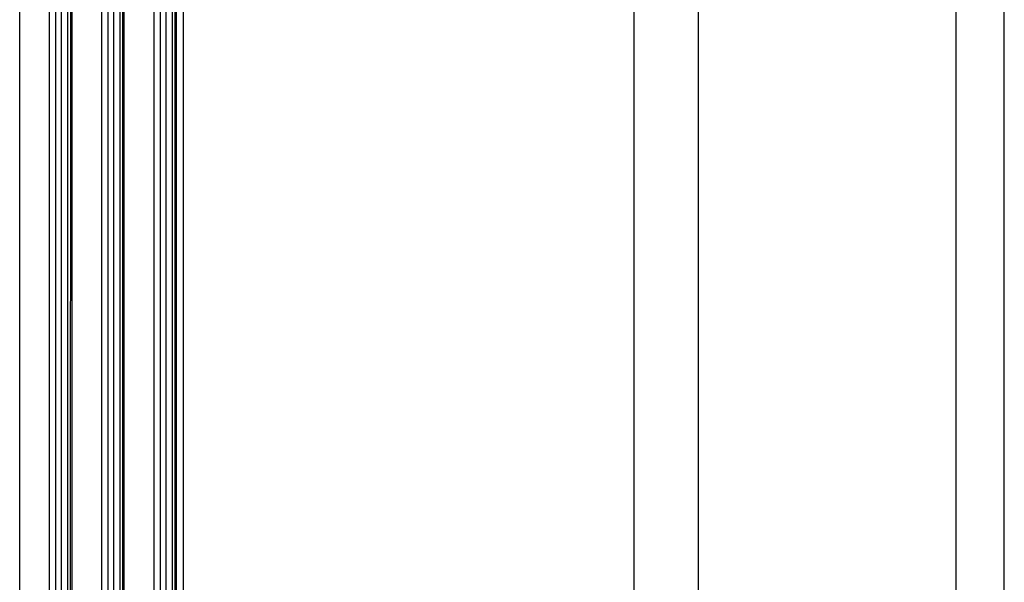
# Model space of a CAD drawing. Extents: x 0 to 2520, y 0 to 1782.
# Drawn here: x 1760 to 1803, y 1347 to 1372 of the extents above; entities that cross this region are included whole.
import ezdxf

# ---------------------------------------------------------------- set-up
doc = ezdxf.new("R2010")
doc.units = 0
doc.header["$LTSCALE"] = 6
doc.layers.add('VISIBLE__ISO_', color=7, linetype='CONTINUOUS')
doc.layers.add('VISIBLE_NARROW__ISO_', color=7, linetype='CONTINUOUS')

msp = doc.modelspace()

# ---------------------------------------------------------------- linework, layer by layer
at = {"layer": 'VISIBLE__ISO_'}
for p, q in [((1762.4, 1331.107), (1762.401, 1475.812)), ((1764.698, 1329.783), (1764.699, 1474.489)), ((1766.996, 1328.46), (1766.997, 1473.166))]:
    msp.add_line(p, q, dxfattribs=at)
at = {"layer": 'VISIBLE_NARROW__ISO_'}
for p, q in [((1760.161, 1332.349), (1760.161, 1477.054)), ((1761.999, 1331.738), (1762, 1476.444)), ((1762.282, 1331.738), (1762.282, 1476.444)), ((1761.469, 1331.595), (1761.469, 1476.301)), ((1761.752, 1331.595), (1761.752, 1476.301)), ((1762.459, 1331.025), (1762.459, 1475.731)), ((1764.298, 1330.415), (1764.298, 1475.12)), ((1764.58, 1330.415), (1764.581, 1475.12)), ((1763.767, 1330.272), (1763.767, 1474.978)), ((1764.05, 1330.272), (1764.05, 1474.978)), ((1764.757, 1329.702), (1764.757, 1474.408)), ((1789.983, 1329.834), (1789.983, 1474.54)), ((1766.596, 1329.091), (1766.596, 1473.797)), ((1766.879, 1329.091), (1766.879, 1473.797)), ((1766.065, 1328.949), (1766.065, 1473.654)), ((1766.348, 1328.949), (1766.348, 1473.654)), ((1767.055, 1328.379), (1767.055, 1473.084)), ((1803.418, 1328.613), (1803.418, 1473.318)), ((1767.356, 1328.205), (1767.356, 1472.911)), ((1787.155, 1328.205), (1787.155, 1472.911)), ((1801.297, 1341.261), (1801.297, 1463.113))]:
    msp.add_line(p, q, dxfattribs=at)

doc.saveas('drawing.dxf')
